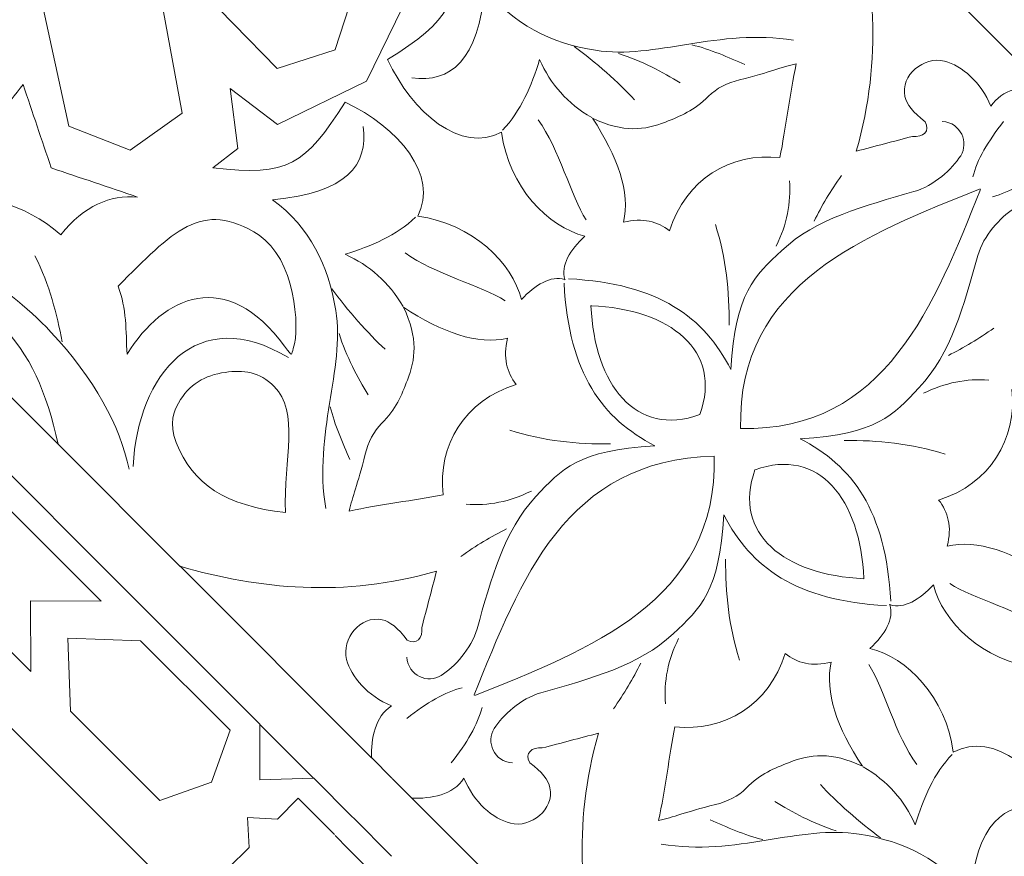
# Model space of a CAD drawing. Units: centimetres. Extents: x -10.4 to 10.5, y -13.8 to 13.1.
# Drawn here: x 4 to 5.6, y -7.5 to -6.1 of the extents above; entities that cross this region are included whole.
import ezdxf

# ---------------------------------------------------------------- set-up
doc = ezdxf.new("R2010")
doc.units = ezdxf.units.CM
doc.header["$MEASUREMENT"] = 0
doc.layers.add('PLAN_1', color=7, linetype='Continuous')

msp = doc.modelspace()

# ---------------------------------------------------------------- linework, layer by layer
at = {"layer": 'PLAN_1', "color": 114, "lineweight": 9}
for points in [[(9.3903, -12.94206), (9.3903, -12.94206), (9.3903, -9.50811), (9.3903, -9.50811), (9.3903, -9.50811), (9.3903, -9.50811), (4.53398, -4.65177), (4.53398, -4.65177), (4.53398, -4.65177), (4.53398, -4.65177), (-2.33392, -4.65177), (-2.33392, -4.65177), (-2.33392, -4.65177), (-2.33392, -4.65177), (-7.19026, -9.50811), (-7.19026, -9.50811), (-7.19026, -9.50811), (-7.19026, -9.50811), (-7.19026, -12.94206), (-7.19026, -12.94206)], [(7.158, -12.94206), (7.158, -12.94206), (7.158, -10.43276), (7.158, -10.43276), (7.158, -10.43276), (7.158, -10.43276), (3.6093, -6.88408), (3.6093, -6.88408), (3.6093, -6.88408), (3.6093, -6.88408), (-1.40927, -6.88408), (-1.40927, -6.88408), (-1.40927, -6.88408), (-1.40927, -6.88408), (-4.95795, -10.43276), (-4.95795, -10.43276), (-4.95795, -10.43276), (-4.95795, -10.43276), (-4.95795, -12.94206), (-4.95795, -12.94206)]]:
    msp.add_open_spline(points, degree=3, knots=[0, 0, 0, 0, 0.1666667, 0.1666667, 0.1666667, 0.1666667, 0.3333333, 0.3333333, 0.3333333, 0.3333333, 0.5, 0.5, 0.5, 0.5, 0.6666667, 0.6666667, 0.6666667, 0.6666667, 1, 1, 1, 1], dxfattribs=at)
at = {"layer": 'PLAN_1', "color": 250, "lineweight": 9}
for points, knots in [([(4.49762, -6.19051), (4.49762, -6.19051), (4.49753, -6.19055), (4.49753, -6.19055), (4.49753, -6.19055), (4.49753, -6.19055), (4.4975, -6.19063), (4.4975, -6.19063), (4.4975, -6.19063), (4.4975, -6.19063), (4.49745, -6.19055), (4.49745, -6.19055), (4.49745, -6.19055), (4.49745, -6.19055), (4.40629, -6.22006), (4.40629, -6.22006), (4.40629, -6.22006), (4.40629, -6.22006), (4.2682, -6.07884), (4.2682, -6.07884), (4.2682, -6.07884), (4.2682, -6.07884), (4.24475, -5.9379), (4.24475, -5.9379), (4.24475, -5.9379), (4.24475, -5.9379), (4.2446, -5.93773), (4.2446, -5.93773), (4.2446, -5.93773), (4.2446, -5.93773), (4.24474, -5.93777), (4.24474, -5.93777), (4.24474, -5.93777), (4.24474, -5.93777), (4.24473, -5.93763), (4.24473, -5.93763), (4.24473, -5.93763), (4.24473, -5.93763), (4.24486, -5.93778), (4.24486, -5.93778), (4.24486, -5.93778), (4.24486, -5.93778), (4.38583, -5.96121), (4.38583, -5.96121), (4.38583, -5.96121), (4.38583, -5.96121), (4.52704, -6.09931), (4.52704, -6.09931), (4.52704, -6.09931), (4.52704, -6.09931), (4.49755, -6.19044), (4.49755, -6.19044), (4.49755, -6.19044), (4.49755, -6.19044), (4.49762, -6.19051), (4.49762, -6.19051)], [0, 0, 0, 0, 0.0666667, 0.0666667, 0.0666667, 0.0666667, 0.1333333, 0.1333333, 0.1333333, 0.1333333, 0.2, 0.2, 0.2, 0.2, 0.2666667, 0.2666667, 0.2666667, 0.2666667, 0.3333333, 0.3333333, 0.3333333, 0.3333333, 0.4, 0.4, 0.4, 0.4, 0.4666667, 0.4666667, 0.4666667, 0.4666667, 0.5333333, 0.5333333, 0.5333333, 0.5333333, 0.6, 0.6, 0.6, 0.6, 0.6666667, 0.6666667, 0.6666667, 0.6666667, 0.7333333, 0.7333333, 0.7333333, 0.7333333, 0.8, 0.8, 0.8, 0.8, 0.8666667, 0.8666667, 0.8666667, 0.8666667, 1, 1, 1, 1]), ([(5.3128, -5.9458), (5.34872, -6.07163), (5.36259, -6.20351), (5.32043, -6.35072), (5.32043, -6.35072), (5.35005, -6.34294), (5.37966, -6.33517), (5.40924, -6.3274), (5.40924, -6.3274), (5.42556, -6.32936), (5.43802, -6.31894), (5.42909, -6.30419), (5.42909, -6.30419), (5.40976, -6.28958), (5.39981, -6.27704), (5.39721, -6.26468), (5.39721, -6.26468), (5.38991, -6.23036), (5.42721, -6.20049), (5.4597, -6.20871), (5.4597, -6.20871), (5.48738, -6.2157), (5.51724, -6.24187), (5.53302, -6.27962), (5.53302, -6.27962), (5.54981, -6.25315), (5.58483, -6.24748), (5.61499, -6.24799), (5.61499, -6.24799), (5.61499, -6.24799), (5.3128, -5.9458), (5.3128, -5.9458)], [0, 0, 0, 0, 0.1111111, 0.1111111, 0.1111111, 0.1111111, 0.2222222, 0.2222222, 0.2222222, 0.2222222, 0.3333333, 0.3333333, 0.3333333, 0.3333333, 0.4444444, 0.4444444, 0.4444444, 0.4444444, 0.5555556, 0.5555556, 0.5555556, 0.5555556, 0.6666667, 0.6666667, 0.6666667, 0.6666667, 0.7777778, 0.7777778, 0.7777778, 0.7777778, 1, 1, 1, 1]), ([(4.86064, -6.55382), (4.86061, -6.55374), (4.86058, -6.55363), (4.86057, -6.55355), (4.86057, -6.55355), (4.86067, -6.55357), (4.86075, -6.55359), (4.86084, -6.55363), (4.86084, -6.55363), (4.86084, -6.55363), (4.86049, -6.55324), (4.86049, -6.55324), (4.86049, -6.55324), (4.8536, -6.53098), (4.86814, -6.50665), (4.89193, -6.48464), (4.89193, -6.48464), (4.83409, -6.47068), (4.77192, -6.40738), (4.76036, -6.32094), (4.76036, -6.32094), (4.69611, -6.3549), (4.61982, -6.29047), (4.58053, -6.2063), (4.58053, -6.2063), (4.67932, -6.14264), (4.69823, -6.11792), (4.68387, -5.99764), (4.68387, -5.99764), (4.68387, -5.99764), (4.65358, -6.0368), (4.65358, -6.0368), (4.65358, -6.0368), (4.65358, -6.0368), (4.55856, -6.0249), (4.55856, -6.0249), (4.55856, -6.0249), (4.55856, -6.0249), (4.61573, -6.09964), (4.61573, -6.09964), (4.61573, -6.09964), (4.61573, -6.09964), (4.54703, -6.24007), (4.54703, -6.24007), (4.54703, -6.24007), (4.54703, -6.24007), (4.40664, -6.30874), (4.40664, -6.30874), (4.40664, -6.30874), (4.40664, -6.30874), (4.3319, -6.25156), (4.3319, -6.25156), (4.3319, -6.25156), (4.3319, -6.25156), (4.3438, -6.3466), (4.3438, -6.3466), (4.3438, -6.3466), (4.3438, -6.3466), (4.30462, -6.3769), (4.30462, -6.3769), (4.30462, -6.3769), (4.42493, -6.39122), (4.44964, -6.37233), (4.51331, -6.27354), (4.51331, -6.27354), (4.59749, -6.31284), (4.6619, -6.38911), (4.62794, -6.45336), (4.62794, -6.45336), (4.71437, -6.4649), (4.77771, -6.52706), (4.79166, -6.58492), (4.79166, -6.58492), (4.81368, -6.56112), (4.838, -6.54658), (4.86027, -6.55345), (4.86027, -6.55345), (4.86027, -6.55345), (4.86064, -6.55382), (4.86064, -6.55382)], [0, 0, 0, 0, 0.047619, 0.047619, 0.047619, 0.047619, 0.0952381, 0.0952381, 0.0952381, 0.0952381, 0.1428571, 0.1428571, 0.1428571, 0.1428571, 0.1904762, 0.1904762, 0.1904762, 0.1904762, 0.2380952, 0.2380952, 0.2380952, 0.2380952, 0.2857143, 0.2857143, 0.2857143, 0.2857143, 0.3333333, 0.3333333, 0.3333333, 0.3333333, 0.3809524, 0.3809524, 0.3809524, 0.3809524, 0.4285714, 0.4285714, 0.4285714, 0.4285714, 0.4761905, 0.4761905, 0.4761905, 0.4761905, 0.5238095, 0.5238095, 0.5238095, 0.5238095, 0.5714286, 0.5714286, 0.5714286, 0.5714286, 0.6190476, 0.6190476, 0.6190476, 0.6190476, 0.6666667, 0.6666667, 0.6666667, 0.6666667, 0.7142857, 0.7142857, 0.7142857, 0.7142857, 0.7619048, 0.7619048, 0.7619048, 0.7619048, 0.8095238, 0.8095238, 0.8095238, 0.8095238, 0.8571429, 0.8571429, 0.8571429, 0.8571429, 0.9047619, 0.9047619, 0.9047619, 0.9047619, 1, 1, 1, 1]), ([(4.11423, -6.0121), (4.11423, -6.0121), (4.22202, -6.10433), (4.22202, -6.10433), (4.22202, -6.10433), (4.22202, -6.10433), (4.25608, -6.29097), (4.25608, -6.29097), (4.25608, -6.29097), (4.25608, -6.29097), (4.17395, -6.349), (4.17395, -6.349), (4.17395, -6.349), (4.17395, -6.349), (4.07711, -6.31134), (4.07711, -6.31134), (4.07711, -6.31134), (4.07711, -6.31134), (4.03425, -6.11279), (4.03425, -6.11279), (4.03425, -6.11279), (4.03425, -6.11279), (4.11423, -6.0121), (4.11423, -6.0121)], [0, 0, 0, 0, 0.1428571, 0.1428571, 0.1428571, 0.1428571, 0.2857143, 0.2857143, 0.2857143, 0.2857143, 0.4285714, 0.4285714, 0.4285714, 0.4285714, 0.5714286, 0.5714286, 0.5714286, 0.5714286, 0.7142857, 0.7142857, 0.7142857, 0.7142857, 1, 1, 1, 1]), ([(3.80291, -6.41665), (3.78115, -6.40719), (3.76255, -6.3919), (3.7461, -6.37152), (3.7461, -6.37152), (3.70455, -6.32013), (3.65008, -6.28447), (3.57141, -6.27828), (3.57141, -6.27828), (3.578, -6.21957), (3.56086, -6.1789), (3.52753, -6.15055), (3.52753, -6.15055), (3.57059, -6.17185), (3.61368, -6.19313), (3.65674, -6.21441), (3.65674, -6.21441), (3.69821, -6.19387), (3.73965, -6.1733), (3.7811, -6.15274), (3.7811, -6.15274), (3.77622, -6.19313), (3.77136, -6.2335), (3.76648, -6.27387), (3.76648, -6.27387), (3.76648, -6.27387), (3.84051, -6.32589), (3.84051, -6.32589), (3.84051, -6.32589), (3.84051, -6.32589), (3.92973, -6.34149), (3.92973, -6.34149), (3.92973, -6.34149), (3.95481, -6.3095), (3.97992, -6.27749), (4.00503, -6.24548), (4.00503, -6.24548), (4.01978, -6.28935), (4.03458, -6.33318), (4.04936, -6.37703), (4.04936, -6.37703), (4.09486, -6.39242), (4.14038, -6.40783), (4.18587, -6.42323), (4.18587, -6.42323), (4.14226, -6.41971), (4.10138, -6.43636), (4.06452, -6.48253), (4.06452, -6.48253), (4.00453, -6.4313), (3.9408, -6.41798), (3.87507, -6.42494), (3.87507, -6.42494), (3.84905, -6.4277), (3.82501, -6.42537), (3.80291, -6.41665)], [0, 0, 0, 0, 0.0666667, 0.0666667, 0.0666667, 0.0666667, 0.1333333, 0.1333333, 0.1333333, 0.1333333, 0.2, 0.2, 0.2, 0.2, 0.2666667, 0.2666667, 0.2666667, 0.2666667, 0.3333333, 0.3333333, 0.3333333, 0.3333333, 0.4, 0.4, 0.4, 0.4, 0.4666667, 0.4666667, 0.4666667, 0.4666667, 0.5333333, 0.5333333, 0.5333333, 0.5333333, 0.6, 0.6, 0.6, 0.6, 0.6666667, 0.6666667, 0.6666667, 0.6666667, 0.7333333, 0.7333333, 0.7333333, 0.7333333, 0.8, 0.8, 0.8, 0.8, 0.8666667, 0.8666667, 0.8666667, 0.8666667, 1, 1, 1, 1]), ([(5.19986, -6.36094), (5.20895, -6.3154), (5.21507, -6.26079), (5.22572, -6.21291), (5.22572, -6.21291), (5.20154, -6.2181), (5.18534, -6.22588), (5.13594, -6.23807), (5.13594, -6.23807), (5.11736, -6.24266), (5.0994, -6.25156), (5.08727, -6.2639), (5.08727, -6.2639), (5.06466, -6.28682), (5.043, -6.2953), (5.01899, -6.30472), (5.01899, -6.30472), (4.98689, -6.3173), (4.95302, -6.3222), (4.90376, -6.29845), (4.90376, -6.29845), (4.94408, -6.35955), (4.96367, -6.41521), (4.95303, -6.46296), (4.95303, -6.46296), (4.98352, -6.45502), (5.00668, -6.46165), (5.02574, -6.47647), (5.02574, -6.47647), (5.05094, -6.39508), (5.12224, -6.35232), (5.19986, -6.36094)], [0, 0, 0, 0, 0.1111111, 0.1111111, 0.1111111, 0.1111111, 0.2222222, 0.2222222, 0.2222222, 0.2222222, 0.3333333, 0.3333333, 0.3333333, 0.3333333, 0.4444444, 0.4444444, 0.4444444, 0.4444444, 0.5555556, 0.5555556, 0.5555556, 0.5555556, 0.6666667, 0.6666667, 0.6666667, 0.6666667, 0.7777778, 0.7777778, 0.7777778, 0.7777778, 1, 1, 1, 1]), ([(3.76429, -6.51028), (3.58308, -6.42437), (3.48354, -6.42271), (3.34067, -6.51516), (3.34067, -6.51516), (3.34067, -6.51516), (3.76214, -6.51514), (3.76214, -6.51514), (3.76214, -6.51514), (3.76214, -6.51514), (4.06021, -6.8132), (4.06021, -6.8132), (4.06021, -6.8132), (4.02454, -6.6468), (3.95318, -6.57766), (3.76429, -6.51028)], [0, 0, 0, 0, 0.2, 0.2, 0.2, 0.2, 0.4, 0.4, 0.4, 0.4, 0.6, 0.6, 0.6, 0.6, 1, 1, 1, 1]), ([(4.41794, -6.65866), (4.32601, -6.53381), (4.22713, -6.57775), (4.16905, -6.67113), (4.16905, -6.67113), (4.16716, -6.63393), (4.16866, -6.59967), (4.15505, -6.56358), (4.15505, -6.56358), (4.24001, -6.47931), (4.2867, -6.42424), (4.37744, -6.48324), (4.37744, -6.48324), (4.4336, -6.51982), (4.44296, -6.6285), (4.43161, -6.66206), (4.43161, -6.66206), (4.42844, -6.67142), (4.43149, -6.67709), (4.41794, -6.65866)], [0, 0, 0, 0, 0.1666667, 0.1666667, 0.1666667, 0.1666667, 0.3333333, 0.3333333, 0.3333333, 0.3333333, 0.5, 0.5, 0.5, 0.5, 0.6666667, 0.6666667, 0.6666667, 0.6666667, 1, 1, 1, 1]), ([(4.66801, -6.89284), (4.62245, -6.90194), (4.56783, -6.90808), (4.51996, -6.91872), (4.51996, -6.91872), (4.52514, -6.89456), (4.53292, -6.87833), (4.54512, -6.82894), (4.54512, -6.82894), (4.5497, -6.81036), (4.5586, -6.79242), (4.57092, -6.78027), (4.57092, -6.78027), (4.59385, -6.75765), (4.60234, -6.736), (4.61176, -6.71199), (4.61176, -6.71199), (4.62433, -6.6799), (4.62923, -6.64599), (4.60548, -6.59675), (4.60548, -6.59675), (4.66659, -6.63705), (4.72225, -6.65668), (4.76998, -6.64602), (4.76998, -6.64602), (4.76205, -6.67648), (4.76868, -6.69966), (4.7835, -6.71872), (4.7835, -6.71872), (4.70212, -6.74395), (4.65935, -6.81523), (4.66801, -6.89284)], [0, 0, 0, 0, 0.1111111, 0.1111111, 0.1111111, 0.1111111, 0.2222222, 0.2222222, 0.2222222, 0.2222222, 0.3333333, 0.3333333, 0.3333333, 0.3333333, 0.4444444, 0.4444444, 0.4444444, 0.4444444, 0.5555556, 0.5555556, 0.5555556, 0.5555556, 0.6666667, 0.6666667, 0.6666667, 0.6666667, 0.7777778, 0.7777778, 0.7777778, 0.7777778, 1, 1, 1, 1]), ([(4.90151, -6.59436), (4.90151, -6.59436), (4.90152, -6.59448), (4.90152, -6.59448), (4.90152, -6.59448), (4.90152, -6.59448), (4.90138, -6.59448), (4.90138, -6.59448), (4.90138, -6.59448), (4.90138, -6.59448), (4.90152, -6.5946), (4.90152, -6.5946), (4.90152, -6.5946), (4.90699, -6.71994), (4.97238, -6.80253), (5.07332, -6.76642), (5.07332, -6.76642), (5.07332, -6.76642), (5.07338, -6.76647), (5.07338, -6.76647), (5.07338, -6.76647), (5.07338, -6.76647), (5.07341, -6.76637), (5.07341, -6.76637), (5.07341, -6.76637), (5.07341, -6.76637), (5.0735, -6.76635), (5.0735, -6.76635), (5.0735, -6.76635), (5.0735, -6.76635), (5.07345, -6.76629), (5.07345, -6.76629), (5.07345, -6.76629), (5.10957, -6.66534), (5.02697, -6.59997), (4.90164, -6.59451), (4.90164, -6.59451), (4.90164, -6.59451), (4.90151, -6.59436), (4.90151, -6.59436)], [0, 0, 0, 0, 0.0909091, 0.0909091, 0.0909091, 0.0909091, 0.1818182, 0.1818182, 0.1818182, 0.1818182, 0.2727273, 0.2727273, 0.2727273, 0.2727273, 0.3636364, 0.3636364, 0.3636364, 0.3636364, 0.4545455, 0.4545455, 0.4545455, 0.4545455, 0.5454545, 0.5454545, 0.5454545, 0.5454545, 0.6363636, 0.6363636, 0.6363636, 0.6363636, 0.7272727, 0.7272727, 0.7272727, 0.7272727, 0.8181818, 0.8181818, 0.8181818, 0.8181818, 1, 1, 1, 1]), ([(4.41905, -6.92112), (4.32455, -6.91009), (4.27264, -6.87662), (4.24678, -6.81035), (4.24678, -6.81035), (4.2345, -6.77893), (4.2435, -6.76087), (4.25052, -6.74811), (4.25052, -6.74811), (4.26661, -6.71891), (4.29188, -6.70403), (4.32418, -6.6997), (4.32418, -6.6997), (4.35245, -6.69589), (4.37861, -6.6987), (4.40138, -6.72181), (4.40138, -6.72181), (4.44162, -6.76268), (4.41658, -6.83579), (4.41905, -6.92112)], [0, 0, 0, 0, 0.1666667, 0.1666667, 0.1666667, 0.1666667, 0.3333333, 0.3333333, 0.3333333, 0.3333333, 0.5, 0.5, 0.5, 0.5, 0.6666667, 0.6666667, 0.6666667, 0.6666667, 1, 1, 1, 1]), ([(5.56593, -6.72699), (5.61151, -6.71792), (5.6661, -6.71176), (5.71396, -6.70112), (5.71396, -6.70112), (5.70879, -6.72529), (5.70102, -6.74152), (5.68882, -6.79092), (5.68882, -6.79092), (5.68424, -6.80948), (5.67534, -6.82744), (5.66301, -6.8396), (5.66301, -6.8396), (5.64009, -6.8622), (5.6316, -6.88384), (5.62218, -6.90784), (5.62218, -6.90784), (5.60959, -6.93997), (5.60471, -6.97384), (5.62845, -7.02308), (5.62845, -7.02308), (5.56735, -6.98277), (5.51169, -6.96318), (5.46395, -6.97383), (5.46395, -6.97383), (5.47191, -6.94336), (5.46526, -6.92019), (5.45043, -6.90115), (5.45043, -6.90115), (5.53182, -6.87591), (5.57458, -6.8046), (5.56593, -6.72699)], [0, 0, 0, 0, 0.1111111, 0.1111111, 0.1111111, 0.1111111, 0.2222222, 0.2222222, 0.2222222, 0.2222222, 0.3333333, 0.3333333, 0.3333333, 0.3333333, 0.4444444, 0.4444444, 0.4444444, 0.4444444, 0.5555556, 0.5555556, 0.5555556, 0.5555556, 0.6666667, 0.6666667, 0.6666667, 0.6666667, 0.7777778, 0.7777778, 0.7777778, 0.7777778, 1, 1, 1, 1]), ([(4.12816, -7.06095), (4.12816, -7.06095), (4.01652, -7.06019), (4.01652, -7.06019), (4.01652, -7.06019), (4.01652, -7.06019), (4.01728, -7.17185), (4.01728, -7.17185), (4.01728, -7.17185), (4.01728, -7.17185), (3.6991, -6.8537), (3.6991, -6.8537), (3.6991, -6.8537), (3.6991, -6.8537), (3.81518, -6.85889), (3.81518, -6.85889), (3.81518, -6.85889), (3.81518, -6.85889), (3.80999, -6.74279), (3.80999, -6.74279), (3.80999, -6.74279), (3.80999, -6.74279), (4.12816, -7.06095), (4.12816, -7.06095)], [0, 0, 0, 0, 0.1428571, 0.1428571, 0.1428571, 0.1428571, 0.2857143, 0.2857143, 0.2857143, 0.2857143, 0.4285714, 0.4285714, 0.4285714, 0.4285714, 0.5714286, 0.5714286, 0.5714286, 0.5714286, 0.7142857, 0.7142857, 0.7142857, 0.7142857, 1, 1, 1, 1]), ([(5.33254, -7.02538), (5.33254, -7.02538), (5.33242, -7.02536), (5.33242, -7.02536), (5.33242, -7.02536), (5.33242, -7.02536), (5.33242, -7.02549), (5.33242, -7.02549), (5.33242, -7.02549), (5.33242, -7.02549), (5.3323, -7.02536), (5.3323, -7.02536), (5.3323, -7.02536), (5.20697, -7.01988), (5.12437, -6.9545), (5.16048, -6.85354), (5.16048, -6.85354), (5.16048, -6.85354), (5.16044, -6.85351), (5.16044, -6.85351), (5.16044, -6.85351), (5.16044, -6.85351), (5.16052, -6.85348), (5.16052, -6.85348), (5.16052, -6.85348), (5.16052, -6.85348), (5.16054, -6.85339), (5.16054, -6.85339), (5.16054, -6.85339), (5.16054, -6.85339), (5.16061, -6.85344), (5.16061, -6.85344), (5.16061, -6.85344), (5.26155, -6.81733), (5.32694, -6.89989), (5.33242, -7.02526), (5.33242, -7.02526), (5.33242, -7.02526), (5.33254, -7.02538), (5.33254, -7.02538)], [0, 0, 0, 0, 0.0909091, 0.0909091, 0.0909091, 0.0909091, 0.1818182, 0.1818182, 0.1818182, 0.1818182, 0.2727273, 0.2727273, 0.2727273, 0.2727273, 0.3636364, 0.3636364, 0.3636364, 0.3636364, 0.4545455, 0.4545455, 0.4545455, 0.4545455, 0.5454545, 0.5454545, 0.5454545, 0.5454545, 0.6363636, 0.6363636, 0.6363636, 0.6363636, 0.7272727, 0.7272727, 0.7272727, 0.7272727, 0.8181818, 0.8181818, 0.8181818, 0.8181818, 1, 1, 1, 1]), ([(4.71709, -7.20893), (4.7171, -7.20886), (4.71714, -7.20882), (4.71715, -7.20876), (4.71715, -7.20876), (4.79078, -7.02657), (4.86058, -6.83828), (5.09614, -6.83185)], [0, 0, 0, 0, 0.3333333, 0.3333333, 0.3333333, 0.3333333, 1, 1, 1, 1]), ([(4.25286, -7.00581), (4.3787, -7.04173), (4.51058, -7.05561), (4.65777, -7.01343), (4.65777, -7.01343), (4.65001, -7.04303), (4.64223, -7.07264), (4.63448, -7.10224), (4.63448, -7.10224), (4.63641, -7.11855), (4.62599, -7.13102), (4.61127, -7.12209), (4.61127, -7.12209), (4.59664, -7.10275), (4.5841, -7.09281), (4.57174, -7.09022), (4.57174, -7.09022), (4.53743, -7.08293), (4.50754, -7.12022), (4.51578, -7.15269), (4.51578, -7.15269), (4.52279, -7.18037), (4.54893, -7.21023), (4.58672, -7.22604), (4.58672, -7.22604), (4.56022, -7.2428), (4.55458, -7.27782), (4.55506, -7.30801), (4.55506, -7.30801), (4.55506, -7.30801), (4.25286, -7.00581), (4.25286, -7.00581)], [0, 0, 0, 0, 0.1111111, 0.1111111, 0.1111111, 0.1111111, 0.2222222, 0.2222222, 0.2222222, 0.2222222, 0.3333333, 0.3333333, 0.3333333, 0.3333333, 0.4444444, 0.4444444, 0.4444444, 0.4444444, 0.5555556, 0.5555556, 0.5555556, 0.5555556, 0.6666667, 0.6666667, 0.6666667, 0.6666667, 0.7777778, 0.7777778, 0.7777778, 0.7777778, 1, 1, 1, 1]), ([(5.37309, -7.06621), (5.37317, -7.06625), (5.37328, -7.0663), (5.37336, -7.06631), (5.37336, -7.06631), (5.37335, -7.06621), (5.37332, -7.06613), (5.37328, -7.06603), (5.37328, -7.06603), (5.37328, -7.06603), (5.37366, -7.06638), (5.37366, -7.06638), (5.37366, -7.06638), (5.39593, -7.07325), (5.42026, -7.05874), (5.44228, -7.03491), (5.44228, -7.03491), (5.45625, -7.09279), (5.51955, -7.15494), (5.60598, -7.1665), (5.60598, -7.1665), (5.57203, -7.23072), (5.63646, -7.30701), (5.72063, -7.3463), (5.72063, -7.3463), (5.78429, -7.24752), (5.80901, -7.2286), (5.92931, -7.24295), (5.92931, -7.24295), (5.92931, -7.24295), (5.89013, -7.27326), (5.89013, -7.27326), (5.89013, -7.27326), (5.89013, -7.27326), (5.90204, -7.36826), (5.90204, -7.36826), (5.90204, -7.36826), (5.90204, -7.36826), (5.8273, -7.31112), (5.8273, -7.31112), (5.8273, -7.31112), (5.8273, -7.31112), (5.68688, -7.37978), (5.68688, -7.37978), (5.68688, -7.37978), (5.68688, -7.37978), (5.61821, -7.5202), (5.61821, -7.5202), (5.61821, -7.5202), (5.61821, -7.5202), (5.67538, -7.59493), (5.67538, -7.59493), (5.67538, -7.59493), (5.67538, -7.59493), (5.58033, -7.58304), (5.58033, -7.58304), (5.58033, -7.58304), (5.58033, -7.58304), (5.55006, -7.62224), (5.55006, -7.62224), (5.55006, -7.62224), (5.5357, -7.50194), (5.55462, -7.47724), (5.65341, -7.41353), (5.65341, -7.41353), (5.61411, -7.32936), (5.53781, -7.26498), (5.47358, -7.29892), (5.47358, -7.29892), (5.46202, -7.21249), (5.39986, -7.14916), (5.34197, -7.13523), (5.34197, -7.13523), (5.36579, -7.11318), (5.38033, -7.08886), (5.37345, -7.06661), (5.37345, -7.06661), (5.37345, -7.06661), (5.37309, -7.06621), (5.37309, -7.06621)], [0, 0, 0, 0, 0.047619, 0.047619, 0.047619, 0.047619, 0.0952381, 0.0952381, 0.0952381, 0.0952381, 0.1428571, 0.1428571, 0.1428571, 0.1428571, 0.1904762, 0.1904762, 0.1904762, 0.1904762, 0.2380952, 0.2380952, 0.2380952, 0.2380952, 0.2857143, 0.2857143, 0.2857143, 0.2857143, 0.3333333, 0.3333333, 0.3333333, 0.3333333, 0.3809524, 0.3809524, 0.3809524, 0.3809524, 0.4285714, 0.4285714, 0.4285714, 0.4285714, 0.4761905, 0.4761905, 0.4761905, 0.4761905, 0.5238095, 0.5238095, 0.5238095, 0.5238095, 0.5714286, 0.5714286, 0.5714286, 0.5714286, 0.6190476, 0.6190476, 0.6190476, 0.6190476, 0.6666667, 0.6666667, 0.6666667, 0.6666667, 0.7142857, 0.7142857, 0.7142857, 0.7142857, 0.7619048, 0.7619048, 0.7619048, 0.7619048, 0.8095238, 0.8095238, 0.8095238, 0.8095238, 0.8571429, 0.8571429, 0.8571429, 0.8571429, 0.9047619, 0.9047619, 0.9047619, 0.9047619, 1, 1, 1, 1]), ([(4.33182, -7.2646), (4.33182, -7.2646), (4.3027, -7.34634), (4.3027, -7.34634), (4.3027, -7.34634), (4.3027, -7.34634), (4.30271, -7.34634), (4.30271, -7.34634), (4.30271, -7.34634), (4.30271, -7.34634), (4.3027, -7.34634), (4.3027, -7.34634), (4.3027, -7.34634), (4.3027, -7.34634), (4.30268, -7.34636), (4.30268, -7.34636), (4.30268, -7.34636), (4.30268, -7.34636), (4.30268, -7.34634), (4.30268, -7.34634), (4.30268, -7.34634), (4.30268, -7.34634), (4.22094, -7.37549), (4.22094, -7.37549), (4.22094, -7.37549), (4.22094, -7.37549), (4.07961, -7.23419), (4.07961, -7.23419), (4.07961, -7.23419), (4.07961, -7.23419), (4.07542, -7.11913), (4.07542, -7.11913), (4.07542, -7.11913), (4.07542, -7.11913), (4.0754, -7.11911), (4.0754, -7.11911), (4.0754, -7.11911), (4.0754, -7.11911), (4.07542, -7.11911), (4.07542, -7.11911), (4.07542, -7.11911), (4.07542, -7.11911), (4.07543, -7.11907), (4.07543, -7.11907), (4.07543, -7.11907), (4.07543, -7.11907), (4.07543, -7.1191), (4.07543, -7.1191), (4.07543, -7.1191), (4.07543, -7.1191), (4.1905, -7.12328), (4.1905, -7.12328), (4.1905, -7.12328), (4.1905, -7.12328), (4.33182, -7.2646), (4.33182, -7.2646)], [0, 0, 0, 0, 0.0666667, 0.0666667, 0.0666667, 0.0666667, 0.1333333, 0.1333333, 0.1333333, 0.1333333, 0.2, 0.2, 0.2, 0.2, 0.2666667, 0.2666667, 0.2666667, 0.2666667, 0.3333333, 0.3333333, 0.3333333, 0.3333333, 0.4, 0.4, 0.4, 0.4, 0.4666667, 0.4666667, 0.4666667, 0.4666667, 0.5333333, 0.5333333, 0.5333333, 0.5333333, 0.6, 0.6, 0.6, 0.6, 0.6666667, 0.6666667, 0.6666667, 0.6666667, 0.7333333, 0.7333333, 0.7333333, 0.7333333, 0.8, 0.8, 0.8, 0.8, 0.8666667, 0.8666667, 0.8666667, 0.8666667, 1, 1, 1, 1]), ([(5.03409, -7.2589), (5.02498, -7.30446), (5.01887, -7.35904), (5.00823, -7.40694), (5.00823, -7.40694), (5.0324, -7.40177), (5.0486, -7.39398), (5.09799, -7.38177), (5.09799, -7.38177), (5.11657, -7.37718), (5.13453, -7.36829), (5.14666, -7.35597), (5.14666, -7.35597), (5.16929, -7.33305), (5.19093, -7.32454), (5.21493, -7.31511), (5.21493, -7.31511), (5.24702, -7.30253), (5.28092, -7.29763), (5.33019, -7.32141), (5.33019, -7.32141), (5.28986, -7.26032), (5.27027, -7.20463), (5.2809, -7.15691), (5.2809, -7.15691), (5.25043, -7.16484), (5.22726, -7.15822), (5.20821, -7.14338), (5.20821, -7.14338), (5.183, -7.22477), (5.1117, -7.26752), (5.03409, -7.2589)], [0, 0, 0, 0, 0.1111111, 0.1111111, 0.1111111, 0.1111111, 0.2222222, 0.2222222, 0.2222222, 0.2222222, 0.3333333, 0.3333333, 0.3333333, 0.3333333, 0.4444444, 0.4444444, 0.4444444, 0.4444444, 0.5555556, 0.5555556, 0.5555556, 0.5555556, 0.6666667, 0.6666667, 0.6666667, 0.6666667, 0.7777778, 0.7777778, 0.7777778, 0.7777778, 1, 1, 1, 1]), ([(4.37877, -7.25541), (4.37877, -7.25541), (4.37879, -7.34248), (4.37879, -7.34248), (4.37879, -7.34248), (4.37879, -7.34248), (4.46333, -7.33996), (4.46333, -7.33996), (4.46333, -7.33996), (4.46333, -7.33996), (4.37877, -7.25541), (4.37877, -7.25541)], [0, 0, 0, 0, 0.25, 0.25, 0.25, 0.25, 0.5, 0.5, 0.5, 0.5, 1, 1, 1, 1]), ([(4.92115, -7.67405), (4.88522, -7.5482), (4.87136, -7.41635), (4.9135, -7.26913), (4.9135, -7.26913), (4.8839, -7.27692), (4.85428, -7.28467), (4.82468, -7.29244), (4.82468, -7.29244), (4.80837, -7.29049), (4.79592, -7.30094), (4.80486, -7.31566), (4.80486, -7.31566), (4.82418, -7.33027), (4.83412, -7.34281), (4.83674, -7.35517), (4.83674, -7.35517), (4.84402, -7.3895), (4.80672, -7.41936), (4.77424, -7.41117), (4.77424, -7.41117), (4.74658, -7.40414), (4.71671, -7.37799), (4.7009, -7.34025), (4.7009, -7.34025), (4.68414, -7.36671), (4.64911, -7.37236), (4.61896, -7.37188), (4.61896, -7.37188), (4.61896, -7.37188), (4.92115, -7.67405), (4.92115, -7.67405)], [0, 0, 0, 0, 0.1111111, 0.1111111, 0.1111111, 0.1111111, 0.2222222, 0.2222222, 0.2222222, 0.2222222, 0.3333333, 0.3333333, 0.3333333, 0.3333333, 0.4444444, 0.4444444, 0.4444444, 0.4444444, 0.5555556, 0.5555556, 0.5555556, 0.5555556, 0.6666667, 0.6666667, 0.6666667, 0.6666667, 0.7777778, 0.7777778, 0.7777778, 0.7777778, 1, 1, 1, 1]), ([(4.49685, -7.42917), (4.49685, -7.42917), (4.43949, -7.37176), (4.43949, -7.37176), (4.43949, -7.37176), (4.43949, -7.37176), (4.40671, -7.40453), (4.40671, -7.40453), (4.40671, -7.40453), (4.40671, -7.40453), (4.35936, -7.40213), (4.35936, -7.40213), (4.35936, -7.40213), (4.35936, -7.40213), (4.35935, -7.40212), (4.35935, -7.40212), (4.35935, -7.40212), (4.35935, -7.40212), (4.35935, -7.40213), (4.35935, -7.40213), (4.35935, -7.40213), (4.35935, -7.40213), (4.35932, -7.40213), (4.35932, -7.40213), (4.35932, -7.40213), (4.35932, -7.40213), (4.35936, -7.40215), (4.35936, -7.40215), (4.35936, -7.40215), (4.35936, -7.40215), (4.36176, -7.44949), (4.36176, -7.44949), (4.36176, -7.44949), (4.36176, -7.44949), (4.32896, -7.48229), (4.32896, -7.48229), (4.32896, -7.48229), (4.32896, -7.48229), (4.36527, -7.51859), (4.36527, -7.51859), (4.36527, -7.51859), (4.36527, -7.51859), (4.3873, -7.54075), (4.3873, -7.54075)], [0, 0, 0, 0, 0.0833333, 0.0833333, 0.0833333, 0.0833333, 0.1666667, 0.1666667, 0.1666667, 0.1666667, 0.25, 0.25, 0.25, 0.25, 0.3333333, 0.3333333, 0.3333333, 0.3333333, 0.4166667, 0.4166667, 0.4166667, 0.4166667, 0.5, 0.5, 0.5, 0.5, 0.5833333, 0.5833333, 0.5833333, 0.5833333, 0.6666667, 0.6666667, 0.6666667, 0.6666667, 0.75, 0.75, 0.75, 0.75, 0.8333333, 0.8333333, 0.8333333, 0.8333333, 1, 1, 1, 1]), ([(4.387, -7.54107), (4.387, -7.54107), (4.44426, -7.59841), (4.44426, -7.59841), (4.44426, -7.59841), (4.44426, -7.59841), (4.47702, -7.56563), (4.47702, -7.56563), (4.47702, -7.56563), (4.47702, -7.56563), (4.52435, -7.56805), (4.52435, -7.56805), (4.52435, -7.56805), (4.52435, -7.56805), (4.52436, -7.56806), (4.52436, -7.56806), (4.52436, -7.56806), (4.52436, -7.56806), (4.5244, -7.56805), (4.5244, -7.56805), (4.5244, -7.56805), (4.5244, -7.56805), (4.52441, -7.56805), (4.52441, -7.56805), (4.52441, -7.56805), (4.52441, -7.56805), (4.5244, -7.56801), (4.5244, -7.56801), (4.5244, -7.56801), (4.5244, -7.56801), (4.52198, -7.52067), (4.52198, -7.52067), (4.52198, -7.52067), (4.52198, -7.52067), (4.55475, -7.48788), (4.55475, -7.48788), (4.55475, -7.48788), (4.55475, -7.48788), (4.51845, -7.45158), (4.51845, -7.45158), (4.51845, -7.45158), (4.51845, -7.45158), (4.49745, -7.4306), (4.49745, -7.4306)], [0, 0, 0, 0, 0.0833333, 0.0833333, 0.0833333, 0.0833333, 0.1666667, 0.1666667, 0.1666667, 0.1666667, 0.25, 0.25, 0.25, 0.25, 0.3333333, 0.3333333, 0.3333333, 0.3333333, 0.4166667, 0.4166667, 0.4166667, 0.4166667, 0.5, 0.5, 0.5, 0.5, 0.5833333, 0.5833333, 0.5833333, 0.5833333, 0.6666667, 0.6666667, 0.6666667, 0.6666667, 0.75, 0.75, 0.75, 0.75, 0.8333333, 0.8333333, 0.8333333, 0.8333333, 1, 1, 1, 1])]:
    msp.add_open_spline(points, degree=3, knots=knots, dxfattribs=at)
at = {"layer": 'PLAN_1', "color": 230, "lineweight": 9}
for points in [[(4.7343, -6.09201), (4.72363, -6.20888), (4.67966, -6.24298), (4.6188, -6.23511)], [(4.87509, -6.18537), (4.90791, -6.21001), (4.94584, -6.24253), (4.97023, -6.26964)], [(5.061, -6.18299), (5.08907, -6.18937), (5.11916, -6.20315), (5.1444, -6.21387)], [(4.94522, -6.19673), (4.98232, -6.20845), (5.01472, -6.2259), (5.04211, -6.2428)], [(4.81816, -6.30141), (4.85152, -6.34662), (4.86969, -6.42156), (4.8937, -6.459)], [(5.55292, -6.30399), (5.52822, -6.33508), (5.51101, -6.36433), (5.50439, -6.3913)], [(4.399, -6.42731), (4.51592, -6.41663), (4.54997, -6.37264), (4.54213, -6.31181)], [(5.62286, -6.37393), (5.59178, -6.39863), (5.56252, -6.41583), (5.53559, -6.4225)], [(5.21486, -6.39731), (5.21765, -6.43214), (5.21073, -6.4665), (5.19408, -6.50036)], [(5.2539, -6.46111), (5.26567, -6.43699), (5.28007, -6.41299), (5.29707, -6.38912)], [(5.09798, -6.4662), (5.11502, -6.51978), (5.1201, -6.57273), (5.11974, -6.62542)], [(4.60844, -6.51118), (4.65365, -6.5445), (4.72862, -6.56268), (4.76602, -6.58668)], [(4.06689, -6.65138), (4.05797, -6.60762), (4.04721, -6.56334), (4.02378, -6.51564)], [(4.85906, -6.55903), (4.86686, -6.70241), (4.91973, -6.77292), (5.00234, -6.81547)], [(4.86604, -6.55204), (5.00943, -6.55981), (5.07997, -6.61271), (5.12249, -6.6953)], [(4.49238, -6.56811), (4.51703, -6.60089), (4.54957, -6.63886), (4.57665, -6.66322)], [(4.42379, -6.67648), (4.27943, -6.5891), (4.18655, -6.70252), (4.17865, -6.84814)], [(3.72605, -6.60247), (3.72605, -6.60247), (4.37859, -7.25496), (4.37859, -7.25496)], [(5.46578, -6.67296), (5.4899, -6.66118), (5.5139, -6.64678), (5.53777, -6.62976)], [(4.50377, -6.63821), (4.51546, -6.67535), (4.53293, -6.70772), (4.54983, -6.73513)], [(5.52959, -6.71199), (5.49474, -6.7092), (5.46038, -6.71612), (5.42653, -6.73279)], [(4.49002, -6.75399), (4.49643, -6.78207), (4.51021, -6.81217), (4.5209, -6.83739)], [(4.77323, -6.79097), (4.82681, -6.80802), (4.87979, -6.81308), (4.93247, -6.81271)], [(5.37487, -7.06084), (5.3671, -6.91745), (5.3142, -6.84693), (5.2316, -6.80439)], [(5.46071, -6.82888), (5.40712, -6.81183), (5.35414, -6.80677), (5.30147, -6.80712)], [(4.0601, -6.81308), (4.0601, -6.81308), (4.25286, -7.00583), (4.25286, -7.00583)], [(4.70436, -6.90784), (4.73918, -6.91066), (4.77354, -6.90371), (4.80741, -6.88706)], [(5.36789, -7.06782), (5.22452, -7.06006), (5.15398, -7.00716), (5.11144, -6.92454)], [(4.76817, -6.94687), (4.74403, -6.95869), (4.72004, -6.97306), (4.69618, -6.99006)], [(5.13595, -7.15366), (5.11891, -7.10007), (5.11383, -7.04711), (5.11417, -6.99443)], [(5.62549, -7.10869), (5.58029, -7.07534), (5.50534, -7.05717), (5.46792, -7.03317)], [(5.01908, -7.22254), (5.01625, -7.18769), (5.02321, -7.15335), (5.03985, -7.1195)], [(4.98005, -7.15875), (4.96825, -7.18289), (4.95387, -7.20686), (4.93687, -7.23072)], [(5.41579, -7.31845), (5.38242, -7.27321), (5.36425, -7.19827), (5.34024, -7.16086)], [(4.61106, -7.24591), (4.64215, -7.2212), (4.67142, -7.20399), (4.69836, -7.19738)], [(4.68102, -7.31586), (4.70572, -7.28475), (4.72292, -7.25551), (4.72956, -7.22858)], [(4.55532, -7.30827), (4.55532, -7.30827), (4.58724, -7.34016), (4.58724, -7.34016)], [(4.46375, -7.34009), (4.46375, -7.34009), (4.52519, -7.40153), (4.52519, -7.40153)], [(4.61867, -7.37159), (4.61867, -7.37159), (4.58754, -7.34048), (4.58754, -7.34048)], [(5.35885, -7.43449), (5.32603, -7.40984), (5.2881, -7.3773), (5.26372, -7.35021)], [(5.28872, -7.4231), (5.2516, -7.41141), (5.21921, -7.39397), (5.19183, -7.37706)], [(5.49963, -7.52786), (5.5103, -7.41095), (5.55428, -7.37689), (5.61513, -7.38474)], [(4.52552, -7.40186), (4.52552, -7.40186), (4.52519, -7.40153), (4.52519, -7.40153)], [(4.58685, -7.46318), (4.58685, -7.46318), (4.52585, -7.40218), (4.52585, -7.40218)], [(5.17294, -7.43688), (5.14487, -7.43046), (5.11477, -7.41669), (5.08955, -7.40598)]]:
    msp.add_open_spline(points, degree=3, dxfattribs=at)
for points, knots in [([(5.22137, -6.17576), (5.10362, -6.156), (5.00201, -6.20642), (4.90887, -6.19147), (4.90887, -6.19147), (4.8387, -6.18024), (4.77806, -6.15157), (4.7343, -6.09201)], [0, 0, 0, 0, 0.3333333, 0.3333333, 0.3333333, 0.3333333, 1, 1, 1, 1]), ([(4.90267, -6.29781), (4.86445, -6.2753), (4.83777, -6.24519), (4.82038, -6.20623), (4.82038, -6.20623), (4.80763, -6.24756), (4.79086, -6.2876), (4.76199, -6.31735)], [0, 0, 0, 0, 0.3333333, 0.3333333, 0.3333333, 0.3333333, 1, 1, 1, 1]), ([(5.45616, -6.3038), (5.48627, -6.30579), (5.49818, -6.33748), (5.48523, -6.35789), (5.48523, -6.35789), (5.47184, -6.37895), (5.44317, -6.40549), (5.41146, -6.41457), (5.41146, -6.41457), (5.33263, -6.43714), (5.25693, -6.45651), (5.20275, -6.5075), (5.20275, -6.5075), (5.15918, -6.54854), (5.12961, -6.57373), (5.12249, -6.6953)], [0, 0, 0, 0, 0.2, 0.2, 0.2, 0.2, 0.4, 0.4, 0.4, 0.4, 0.6, 0.6, 0.6, 0.6, 1, 1, 1, 1]), ([(4.48279, -6.91438), (4.46305, -6.79661), (4.51346, -6.69501), (4.49851, -6.60187), (4.49851, -6.60187), (4.48726, -6.53173), (4.45857, -6.47107), (4.399, -6.42731)], [0, 0, 0, 0, 0.3333333, 0.3333333, 0.3333333, 0.3333333, 1, 1, 1, 1]), ([(5.62306, -6.47067), (5.62107, -6.44058), (5.58939, -6.42868), (5.56898, -6.44164), (5.56898, -6.44164), (5.54791, -6.45503), (5.52139, -6.48369), (5.5123, -6.51542), (5.5123, -6.51542), (5.48973, -6.59426), (5.47037, -6.66992), (5.41937, -6.72413), (5.41937, -6.72413), (5.37834, -6.76771), (5.35317, -6.79727), (5.2316, -6.80439)], [0, 0, 0, 0, 0.2, 0.2, 0.2, 0.2, 0.4, 0.4, 0.4, 0.4, 0.6, 0.6, 0.6, 0.6, 1, 1, 1, 1]), ([(3.78687, -6.45556), (3.87839, -6.51035), (3.97107, -6.55306), (4.04903, -6.63627), (4.04903, -6.63627), (4.11762, -6.7095), (4.15828, -6.78382), (4.1723, -6.85271)], [0, 0, 0, 0, 0.3333333, 0.3333333, 0.3333333, 0.3333333, 1, 1, 1, 1]), ([(4.60484, -6.59566), (4.58232, -6.55746), (4.55221, -6.53078), (4.51326, -6.51339), (4.51326, -6.51339), (4.55461, -6.50063), (4.59463, -6.48386), (4.62437, -6.45496)], [0, 0, 0, 0, 0.3333333, 0.3333333, 0.3333333, 0.3333333, 1, 1, 1, 1]), ([(4.61087, -7.14916), (4.61285, -7.17925), (4.64454, -7.19118), (4.66496, -7.17821), (4.66496, -7.17821), (4.686, -7.16484), (4.71253, -7.13616), (4.72164, -7.10445), (4.72164, -7.10445), (4.74419, -7.02561), (4.76357, -6.9499), (4.81457, -6.89572), (4.81457, -6.89572), (4.85557, -6.85217), (4.88078, -6.82259), (5.00234, -6.81547)], [0, 0, 0, 0, 0.2, 0.2, 0.2, 0.2, 0.4, 0.4, 0.4, 0.4, 0.6, 0.6, 0.6, 0.6, 1, 1, 1, 1]), ([(4.77777, -7.31605), (4.74766, -7.31406), (4.73576, -7.28238), (4.74871, -7.26196), (4.74871, -7.26196), (4.76209, -7.24088), (4.79078, -7.21438), (4.82248, -7.20528), (4.82248, -7.20528), (4.90131, -7.18271), (4.97699, -7.16333), (5.03121, -7.11234), (5.03121, -7.11234), (5.07474, -7.07131), (5.10433, -7.04611), (5.11144, -6.92454)], [0, 0, 0, 0, 0.2, 0.2, 0.2, 0.2, 0.4, 0.4, 0.4, 0.4, 0.6, 0.6, 0.6, 0.6, 1, 1, 1, 1]), ([(5.33126, -7.32203), (5.36947, -7.34456), (5.39618, -7.37465), (5.41357, -7.41361), (5.41357, -7.41361), (5.42628, -7.37228), (5.44307, -7.33224), (5.47196, -7.3025)], [0, 0, 0, 0, 0.3333333, 0.3333333, 0.3333333, 0.3333333, 1, 1, 1, 1]), ([(5.01257, -7.44412), (5.13033, -7.46386), (5.23192, -7.41344), (5.32505, -7.42837), (5.32505, -7.42837), (5.39524, -7.43962), (5.45587, -7.46831), (5.49963, -7.52786)], [0, 0, 0, 0, 0.3333333, 0.3333333, 0.3333333, 0.3333333, 1, 1, 1, 1])]:
    msp.add_open_spline(points, degree=3, knots=knots, dxfattribs=at)
at = {"layer": 'PLAN_1', "color": 250, "lineweight": 9}
for points in [[(5.51594, -6.41002), (5.33656, -6.48251), (5.13197, -6.55842), (5.13782, -6.78816)], [(5.51674, -6.41124), (5.44424, -6.5906), (5.36756, -6.79399), (5.13782, -6.78816)], [(4.71829, -7.20972), (4.89768, -7.13722), (5.10198, -7.06159), (5.09614, -6.83185)]]:
    msp.add_open_spline(points, degree=3, dxfattribs=at)

doc.saveas('drawing.dxf')
